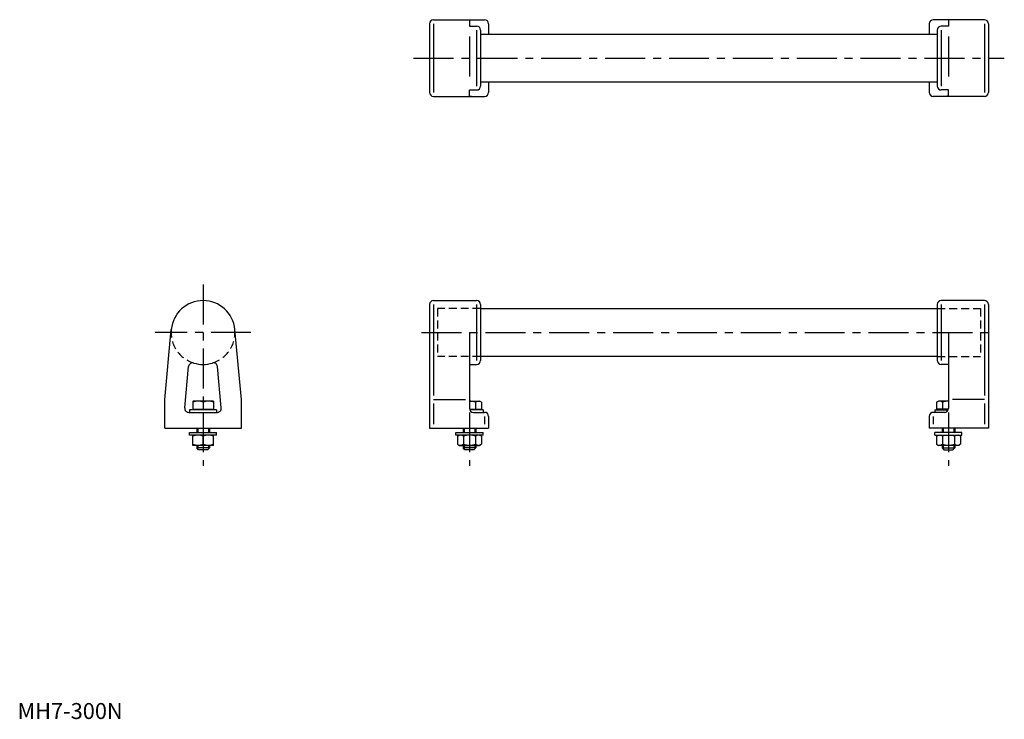
# Model space of a CAD drawing. Extents: x 1 to 618, y 0 to 438.
import ezdxf

# ---------------------------------------------------------------- set-up
doc = ezdxf.new("R2010")
doc.units = 0
doc.header["$LTSCALE"] = 20
doc.linetypes.add('CENTER', pattern=[2, 1.25, -0.25, 0.25, -0.25])
doc.linetypes.add('HIDDEN', pattern=[0.375, 0.25, -0.125])
doc.layers.get('0').update_dxf_attribs({"linetype": 'CONTINUOUS'})
for name, color, linetype in [('1', 1, 'CENTER'), ('2', 2, 'HIDDEN'), ('3', 3, 'CONTINUOUS')]:
    doc.layers.add(name, color=color, linetype=linetype)
doc.styles.add('STANDARD1', font='txt')

msp = doc.modelspace()

# ---------------------------------------------------------------- linework, layer by layer
for p, q in [((258.08, 435.26), (258.08, 392.26)), ((260.58, 437.76), (292.58, 437.76)), ((283.08, 437.53), (283.08, 433.76)), ((283.08, 433.76), (287.58, 433.76)), ((295.08, 435.26), (295.08, 428.76)), ((571.08, 435.26), (571.08, 428.76)), ((605.58, 437.76), (573.58, 437.76)), ((583.08, 433.76), (578.58, 433.76)), ((583.08, 437.53), (583.08, 433.76)), ((608.08, 435.26), (608.08, 392.26)), ((290.08, 431.26), (290.08, 396.26)), ((290.08, 428.76), (576.08, 428.76)), ((576.08, 431.26), (576.08, 396.26)), ((576.08, 398.76), (290.08, 398.76)), ((295.08, 398.76), (295.08, 392.26)), ((571.08, 398.76), (571.08, 392.26)), ((260.58, 389.76), (292.58, 389.76)), ((283.08, 393.76), (287.58, 393.76)), ((283.08, 390), (283.08, 393.76)), ((605.58, 389.76), (573.58, 389.76)), ((583.08, 393.76), (578.58, 393.76)), ((583.08, 390), (583.08, 393.76)), ((258.08, 259.47), (258.08, 181.97)), ((260.58, 261.97), (287.58, 261.97)), ((290.08, 259.47), (290.08, 224.47)), ((576.08, 259.47), (576.08, 224.47)), ((605.58, 261.97), (578.58, 261.97)), ((608.08, 259.47), (608.08, 181.97)), ((290.08, 256.97), (576.08, 256.97)), ((92.23, 199.97), (96.32, 243.83)), ((140.23, 199.97), (136.14, 243.83)), ((283.08, 241.97), (283.08, 194.47)), ((583.08, 241.97), (583.08, 194.47)), ((576.08, 226.97), (290.08, 226.97)), ((104.79, 194.7), (107.21, 220.67)), ((127.66, 194.7), (125.24, 220.67)), ((283.08, 221.97), (287.58, 221.97)), ((583.08, 221.97), (578.58, 221.97)), ((92.23, 181.97), (92.23, 199.97)), ((109.73, 198.93), (109.98, 199.07)), ((109.73, 198.93), (109.73, 193.97)), ((122.48, 199.07), (109.98, 199.07)), ((116.23, 198.35), (116.23, 193.97)), ((122.73, 198.93), (122.48, 199.07)), ((122.73, 198.93), (122.73, 193.97)), ((140.23, 181.97), (140.23, 199.97)), ((283.08, 199.07), (289.33, 199.07)), ((286.83, 198.35), (286.83, 193.97)), ((290.59, 198.35), (289.33, 199.07)), ((290.59, 198.35), (290.59, 193.97)), ((575.57, 198.35), (576.83, 199.07)), ((575.57, 198.35), (575.57, 193.97)), ((583.08, 199.07), (576.83, 199.07)), ((579.33, 198.35), (579.33, 193.97)), ((107.28, 191.97), (125.17, 191.97)), ((107.73, 193.57), (107.73, 191.97)), ((124.73, 193.57), (107.73, 193.57)), ((109.73, 193.97), (122.73, 193.97)), ((110.38, 193.97), (110.38, 193.57)), ((122.08, 193.97), (122.08, 193.57)), ((124.73, 193.57), (124.73, 191.97)), ((283.13, 193.97), (290.59, 193.97)), ((291.58, 193.57), (283.25, 193.57)), ((285.58, 191.97), (292.58, 191.97)), ((288.93, 193.97), (288.93, 193.57)), ((291.58, 193.57), (291.58, 191.97)), ((580.58, 191.97), (573.58, 191.97)), ((574.58, 193.57), (574.58, 191.97)), ((574.58, 193.57), (582.91, 193.57)), ((583.03, 193.97), (575.57, 193.97)), ((577.23, 193.97), (577.23, 193.57)), ((295.08, 189.47), (295.08, 181.97)), ((571.08, 189.47), (571.08, 181.97)), ((92.23, 181.97), (140.23, 181.97)), ((107.73, 177.75), (107.73, 179.35)), ((107.73, 179.35), (124.73, 179.35)), ((112.23, 181.97), (112.23, 179.35)), ((120.23, 181.97), (120.23, 179.35)), ((124.73, 177.75), (124.73, 179.35)), ((258.08, 181.97), (295.08, 181.97)), ((274.58, 179.35), (291.58, 179.35)), ((274.58, 177.75), (274.58, 179.35)), ((279.08, 181.97), (279.08, 179.35)), ((287.08, 181.97), (287.08, 179.35)), ((291.58, 177.75), (291.58, 179.35)), ((608.08, 181.97), (571.08, 181.97)), ((574.58, 177.75), (574.58, 179.35)), ((591.58, 179.35), (574.58, 179.35)), ((579.08, 181.97), (579.08, 179.35)), ((587.08, 181.97), (587.08, 179.35)), ((591.58, 177.75), (591.58, 179.35)), ((124.73, 177.75), (107.73, 177.75)), ((109.73, 177.6), (109.98, 177.75)), ((109.73, 171.39), (109.73, 177.6)), ((116.23, 171.97), (116.23, 177.02)), ((122.73, 177.6), (122.48, 177.75)), ((122.73, 171.39), (122.73, 177.6)), ((291.58, 177.75), (274.58, 177.75)), ((275.57, 177.02), (276.83, 177.75)), ((275.57, 177.02), (275.57, 171.97)), ((279.33, 177.02), (279.33, 171.97)), ((286.83, 177.02), (286.83, 171.97)), ((290.59, 177.02), (289.33, 177.75)), ((290.59, 177.02), (290.59, 171.97)), ((574.58, 177.75), (591.58, 177.75)), ((575.57, 177.02), (576.83, 177.75)), ((575.57, 177.02), (575.57, 171.97)), ((579.33, 177.02), (579.33, 171.97)), ((586.83, 177.02), (586.83, 171.97)), ((590.59, 177.02), (589.33, 177.75)), ((590.59, 177.02), (590.59, 171.97)), ((109.73, 171.39), (109.98, 171.25)), ((122.48, 171.25), (109.98, 171.25)), ((112.23, 171.25), (112.23, 169.77)), ((113.43, 168.57), (112.23, 169.77)), ((120.23, 169.77), (112.23, 169.77)), ((119.03, 168.57), (113.43, 168.57)), ((120.23, 169.77), (119.03, 168.57)), ((120.23, 171.25), (120.23, 169.77)), ((122.73, 171.39), (122.48, 171.25)), ((275.57, 171.97), (276.83, 171.25)), ((276.83, 171.25), (289.33, 171.25)), ((279.08, 171.25), (279.08, 169.77)), ((287.08, 169.77), (279.08, 169.77)), ((280.28, 168.57), (279.08, 169.77)), ((285.88, 168.57), (280.28, 168.57)), ((287.08, 169.77), (285.88, 168.57)), ((287.08, 171.25), (287.08, 169.77)), ((290.59, 171.97), (289.33, 171.25)), ((575.57, 171.97), (576.83, 171.25)), ((589.33, 171.25), (576.83, 171.25)), ((579.08, 171.25), (579.08, 169.77)), ((579.08, 169.77), (580.28, 168.57)), ((579.08, 169.77), (587.08, 169.77)), ((580.28, 168.57), (585.88, 168.57)), ((585.88, 168.57), (587.08, 169.77)), ((587.08, 171.25), (587.08, 169.77)), ((590.59, 171.97), (589.33, 171.25))]:
    msp.add_line(p, q)
for points in [[(283.08, 437.53), (283.12, 437.59, -0.0321), (283.81, 437.7, -0.013584), (284.54, 437.74, -0.009644), (285.58, 437.76, -0.009644)], [(583.08, 437.53), (583.03, 437.59, 0.0321), (582.35, 437.7, 0.013584), (581.61, 437.74, 0.009644), (580.58, 437.76, 0.009644)], [(283.08, 390), (283.12, 389.94, 0.0321), (283.81, 389.83, 0.013584), (284.54, 389.78, 0.009644), (285.58, 389.76, 0.009644)], [(583.08, 390), (583.03, 389.94, -0.0321), (582.35, 389.83, -0.013584), (581.61, 389.78, -0.009644), (580.58, 389.76, -0.009644)]]:
    msp.add_lwpolyline(points, format="xyb")
for centre, radius, start, end in [((260.58, 435.26), 2.5, 90, 180), ((287.58, 431.26), 2.5, 360, 90), ((292.58, 435.26), 2.5, 360, 90), ((573.58, 435.26), 2.5, 90, 180), ((578.58, 431.26), 2.5, 90, 180), ((605.58, 435.26), 2.5, 0, 90), ((287.58, 396.26), 2.5, 270, 0), ((578.58, 396.26), 2.5, 180, 270), ((260.58, 392.26), 2.5, 180, 270), ((292.58, 392.26), 2.5, 270, 0), ((573.58, 392.26), 2.5, 180, 270), ((605.58, 392.26), 2.5, 270, 0), ((116.23, 241.97), 20, 5.32319, 174.67681), ((260.58, 259.47), 2.5, 90, 180), ((287.58, 259.47), 2.5, 360, 90), ((578.58, 259.47), 2.5, 90, 180), ((605.58, 259.47), 2.5, 0, 90), ((109.7, 220.44), 2.5, 73.13985, 174.67681), ((116.23, 241.97), 20, 253.13985, 286.86015), ((122.76, 220.44), 2.5, 5.32319, 106.86015), ((287.58, 224.47), 2.5, 270, 0), ((578.58, 224.47), 2.5, 180, 270), ((112.98, 189.54), 9.39, 69.74384, 110.25616), ((119.48, 189.54), 9.39, 69.74384, 110.25616), ((283.08, 186.51), 12.42, 72.41205, 90), ((288.71, 195.6), 3.32, 64.38425, 124.38425), ((577.45, 195.6), 3.32, 55.61575, 115.61575), ((583.08, 186.51), 12.42, 90, 107.58795), ((107.28, 194.47), 2.5, 174.67681, 270), ((125.17, 194.47), 2.5, 270, 5.32319), ((285.58, 194.47), 2.5, 180, 270), ((292.58, 189.47), 2.5, 360, 90), ((573.58, 189.47), 2.5, 90, 180), ((580.58, 194.47), 2.5, 270, 0), ((112.98, 168.22), 9.39, 69.74384, 110.25616), ((119.48, 168.22), 9.39, 69.74384, 110.25616), ((277.45, 174.28), 3.32, 55.61575, 115.61575), ((283.08, 165.18), 12.42, 72.41205, 107.58795), ((288.71, 174.28), 3.32, 64.38425, 124.38425), ((577.45, 174.28), 3.32, 55.61575, 115.61575), ((583.08, 165.18), 12.42, 72.41205, 107.58795), ((588.71, 174.28), 3.32, 64.38425, 124.38425), ((112.98, 180.78), 9.39, 249.74384, 290.25616), ((119.48, 180.78), 9.39, 249.74384, 290.25616), ((277.45, 174.71), 3.32, 244.38425, 304.38425), ((283.08, 183.81), 12.42, 252.41205, 287.58795), ((288.71, 174.71), 3.32, 235.61575, 295.61575), ((577.45, 174.71), 3.32, 244.38425, 304.38425), ((583.08, 183.81), 12.42, 252.41205, 287.58795), ((588.71, 174.71), 3.32, 235.61575, 295.61575)]:
    msp.add_arc(centre, radius, start, end)
at = {"layer": '1'}
for p, q in [((283.08, 427.26), (283.08, 400.26)), ((583.08, 427.26), (583.08, 400.26)), ((248.08, 413.76), (618.08, 413.76)), ((116.23, 271.97), (116.23, 158.57)), ((146.23, 241.97), (86.23, 241.97)), ((253.08, 241.97), (613.08, 241.97)), ((283.08, 191.97), (283.08, 158.57)), ((583.08, 191.97), (583.08, 158.57))]:
    msp.add_line(p, q, dxfattribs=at)
at = {"layer": '2'}
for p, q in [((263.08, 256.97), (263.08, 226.97)), ((290.08, 256.97), (263.08, 256.97)), ((576.08, 256.97), (603.08, 256.97)), ((603.08, 256.97), (603.08, 226.97)), ((290.08, 226.97), (263.08, 226.97)), ((576.08, 226.97), (603.08, 226.97))]:
    msp.add_line(p, q, dxfattribs=at)
for start, end in [(174.67681, 253.13985), (286.86015, 5.32319)]:
    msp.add_arc((116.23, 241.97), 20, start, end, dxfattribs=at)
at = {"layer": '3'}
for p, q in [((260.58, 435.26), (260.58, 392.26)), ((605.58, 435.26), (605.58, 392.26)), ((287.58, 431.26), (287.58, 396.26)), ((578.58, 431.26), (578.58, 396.26)), ((260.58, 259.47), (260.58, 202.47)), ((287.58, 259.47), (287.58, 224.47)), ((578.58, 259.47), (578.58, 224.47)), ((605.58, 259.47), (605.58, 202.47)), ((260.58, 199.97), (280.58, 199.97)), ((260.58, 197.47), (260.58, 184.47)), ((605.58, 199.97), (585.58, 199.97)), ((605.58, 197.47), (605.58, 184.47)), ((292.58, 189.47), (292.58, 184.47)), ((573.58, 189.47), (573.58, 184.47)), ((112.91, 181.97), (112.91, 179.35)), ((119.55, 181.97), (119.55, 179.35)), ((279.76, 181.97), (279.76, 179.35)), ((286.4, 181.97), (286.4, 179.35)), ((579.76, 181.97), (579.76, 179.35)), ((586.4, 181.97), (586.4, 179.35)), ((112.91, 171.25), (112.91, 169.09)), ((119.55, 171.25), (119.55, 169.09)), ((279.76, 171.25), (279.76, 169.09)), ((286.4, 171.25), (286.4, 169.09)), ((579.76, 171.25), (579.76, 169.09)), ((586.4, 171.25), (586.4, 169.09))]:
    msp.add_line(p, q, dxfattribs=at)

# ---------------------------------------------------------------- texts
at = {"color": 3, "style": 'STANDARD1'}
msp.add_text('MH7-300N', height=10, dxfattribs=at).set_placement((0, 0))

doc.saveas('drawing.dxf')
